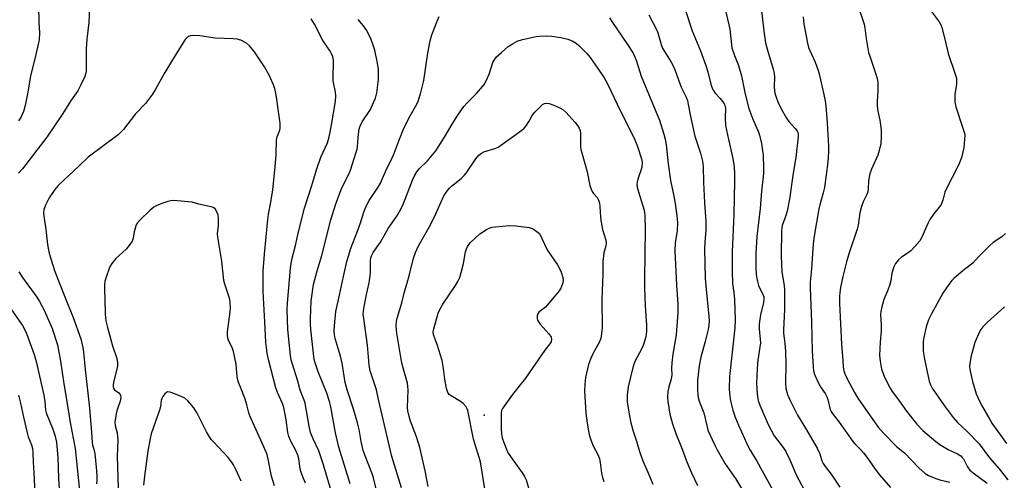
# Model space of a CAD drawing. Units: inches. Extents: x 1243762 to 1249762, y 481456 to 485457.
# Drawn here: x 1244620 to 1244968, y 481653 to 481815 of the extents above; entities that cross this region are included whole.
import ezdxf

# ---------------------------------------------------------------- set-up
doc = ezdxf.new("R2010")
doc.units = ezdxf.units.IN
doc.header["$MEASUREMENT"] = 0
doc.layers.add('ELEV-Spot Elevation', color=7, linetype='Continuous')
doc.layers.add('Undefined', color=1, linetype='Continuous')

msp = doc.modelspace()

# ---------------------------------------------------------------- linework, layer by layer
at = {"layer": 'ELEV-Spot Elevation'}
msp.add_point((1244784.33, 481675.9, 302.12), dxfattribs=at)
at = {"layer": 'Undefined'}
for points, elevation in [([(1244620.24, 481842.26), (1244622.49, 481835.18), (1244623.65, 481831.07), (1244626.29, 481823.36), (1244626.64, 481822), (1244626.89, 481820.34), (1244627.06, 481814.28), (1244627.24, 481810.93), (1244627.15, 481808.23), (1244626.88, 481806.77), (1244625.78, 481802.14), (1244624.09, 481795.61), (1244623.2, 481789.86), (1244622.23, 481785.19), (1244621.6, 481783), (1244621.2, 481781.93), (1244620.68, 481780.95), (1244619.93, 481779.79)], 294), ([(1244644.98, 481819.46), (1244644.74, 481814.4), (1244644.04, 481808.57), (1244643.82, 481805.12), (1244643.74, 481803.07), (1244643.83, 481799.68), (1244643.76, 481797.31), (1244643.59, 481796.16), (1244643.31, 481795.34), (1244641.81, 481792.19), (1244640.84, 481790.39), (1244638.52, 481787), (1244635.29, 481781.94), (1244629.83, 481773.93), (1244621.28, 481762.85), (1244619.9, 481761.28)], 292), ([(1244855.49, 481818.69), (1244857.79, 481811.48), (1244860.75, 481804.5), (1244862.58, 481799.25), (1244863.3, 481797.04), (1244864.43, 481792.64), (1244864.88, 481791.27), (1244865.28, 481790.49), (1244865.96, 481789.52), (1244867.72, 481787.65), (1244868.66, 481786.5), (1244869.13, 481785.77), (1244869.33, 481785.26), (1244869.53, 481784.18), (1244869.41, 481780.81), (1244869.54, 481778.15), (1244870.58, 481773.19), (1244872.12, 481766.43), (1244872.59, 481763.56), (1244872.78, 481761.09), (1244872.79, 481758.31), (1244872.55, 481746.65), (1244871.94, 481733.47), (1244871.92, 481726.77), (1244872.05, 481722.35), (1244872.47, 481719.14), (1244872.7, 481716.67), (1244872.96, 481709.42), (1244872.81, 481706.69), (1244870.97, 481689.47), (1244870.86, 481685.2), (1244871, 481683.52), (1244871.34, 481680.95), (1244872.18, 481677.6), (1244872.95, 481675.14), (1244874.13, 481672.29), (1244877.34, 481665.22), (1244878.24, 481663.43), (1244880.58, 481659.56), (1244886.32, 481649.41)], 292), ([(1244869.1, 481820.67), (1244871.08, 481812.05), (1244871.67, 481806.61), (1244871.85, 481805.49), (1244872.68, 481802.8), (1244874.1, 481799.32), (1244875.2, 481795.62), (1244875.62, 481793.92), (1244876.54, 481789.13), (1244877.81, 481784.06), (1244879.17, 481780.34), (1244881.04, 481776.1), (1244881.57, 481774.63), (1244882.25, 481771.75), (1244882.68, 481769.15), (1244882.82, 481767.71), (1244883.03, 481763.11), (1244882.99, 481761.13), (1244882.32, 481754.87), (1244881.78, 481748.84), (1244880.68, 481738.91), (1244880.28, 481732.9), (1244880.27, 481727.74), (1244880.42, 481725.45), (1244880.6, 481724.05), (1244880.84, 481722.97), (1244881.26, 481721.67), (1244882.88, 481718.25), (1244883.06, 481717.64), (1244883.11, 481717.08), (1244882.94, 481715.65), (1244881.87, 481711.29), (1244881.44, 481708.05), (1244881.45, 481706.33), (1244881.84, 481702.56), (1244881.89, 481701.32), (1244881.02, 481695.25), (1244880.74, 481692.3), (1244880.49, 481687.11), (1244880.69, 481683.31), (1244881.15, 481681.06), (1244881.67, 481679.42), (1244884.64, 481672.49), (1244886.77, 481668.56), (1244889.93, 481664.43), (1244890.85, 481663.02), (1244892.22, 481660.13), (1244894.66, 481654.51), (1244897.19, 481649.72)], 290), ([(1244730.94, 481647.17), (1244727.52, 481658.64), (1244725.89, 481663.23), (1244723.9, 481667.48), (1244723.01, 481669.7), (1244722.5, 481671.91), (1244721.12, 481680.1), (1244720.77, 481681.18), (1244719.4, 481684.64), (1244718.52, 481687.89), (1244716.53, 481694.17), (1244716.23, 481695.33), (1244715.95, 481696.92), (1244715, 481706.05), (1244714.81, 481712.98), (1244714.92, 481715.39), (1244715.89, 481727.68), (1244716.45, 481730.81), (1244717.71, 481735.77), (1244718.74, 481740.61), (1244720.89, 481748.97), (1244723.33, 481756.57), (1244725.18, 481762.83), (1244726.68, 481766.9), (1244728.34, 481770.41), (1244729.01, 481772.02), (1244729.5, 481773.6), (1244729.98, 481775.79), (1244730.46, 481778.35), (1244731.78, 481786.54), (1244732, 481788.51), (1244731.85, 481789.86), (1244731.02, 481793.81), (1244730.99, 481795.25), (1244731.18, 481800.12), (1244731.11, 481801.19), (1244730.87, 481802.32), (1244730.57, 481803.11), (1244729.89, 481804.33), (1244727.39, 481808.12), (1244724.42, 481813.86), (1244723.26, 481815.79)], 292), ([(1244737.01, 481651.55), (1244732.96, 481664.58), (1244731.82, 481669.64), (1244730.19, 481678.83), (1244729.75, 481680.72), (1244728.74, 481683.63), (1244725.67, 481691.1), (1244724.49, 481694.62), (1244724.29, 481695.54), (1244724.03, 481697.59), (1244723.1, 481706.14), (1244722.97, 481708.02), (1244722.99, 481709.91), (1244723.29, 481716.13), (1244724.07, 481721.97), (1244725.35, 481726.74), (1244727.01, 481732.17), (1244730.15, 481744.75), (1244731.88, 481750.09), (1244733.89, 481755.45), (1244734.81, 481757.55), (1244736.52, 481760.88), (1244737.16, 481762.37), (1244739.18, 481768.71), (1244739.47, 481769.78), (1244739.59, 481770.59), (1244739.8, 481773.87), (1244740.03, 481775.92), (1244740.2, 481776.78), (1244740.45, 481777.57), (1244741.29, 481779.34), (1244744.14, 481783.8), (1244745.27, 481786.17), (1244745.94, 481787.77), (1244746.37, 481789.65), (1244747.03, 481794.33), (1244746.96, 481797.83), (1244746.67, 481800.15), (1244745.69, 481804.69), (1244745.05, 481806.84), (1244744.41, 481808.45), (1244742.88, 481811.61), (1244741.74, 481813.28), (1244739.85, 481815.47)], 294), ([(1244747.77, 481643.72), (1244745.3, 481653.72), (1244744.71, 481655.48), (1244742.3, 481661.45), (1244741.64, 481663.39), (1244740.93, 481666.55), (1244740.17, 481670.81), (1244739.6, 481673.12), (1244738.27, 481677.64), (1244736, 481684.74), (1244735.23, 481687.43), (1244734.17, 481694.21), (1244733.55, 481696.65), (1244731.69, 481702.9), (1244731.44, 481704.26), (1244731.34, 481705.36), (1244731.42, 481707.43), (1244731.93, 481712.46), (1244733.28, 481718.23), (1244734.66, 481724.82), (1244735.88, 481730.13), (1244736.37, 481731.99), (1244737.16, 481734.45), (1244739.65, 481740.74), (1244740.7, 481743.73), (1244741.98, 481747.9), (1244742.74, 481749.82), (1244743.71, 481751.62), (1244746.92, 481756.37), (1244747.72, 481757.77), (1244749.82, 481762.63), (1244751.25, 481765.41), (1244752.42, 481767.98), (1244754.38, 481773.29), (1244755.74, 481776.53), (1244757.77, 481780.68), (1244760.14, 481784.85), (1244760.86, 481786.36), (1244761.89, 481789.28), (1244763, 481793.95), (1244764.42, 481803.62), (1244765.29, 481807.94), (1244765.87, 481810.05), (1244767.77, 481814.98), (1244768.47, 481816.59)], 296), ([(1244828.6, 481816.14), (1244829.67, 481814.43), (1244834.74, 481807.05), (1244836.93, 481803.62), (1244837.48, 481802.53), (1244838.01, 481801.14), (1244839.83, 481795.55), (1244840.58, 481793.51), (1244846.29, 481779.96), (1244847.79, 481774.99), (1244848.22, 481773.31), (1244848.56, 481771.26), (1244849.31, 481764.61), (1244850.17, 481758.69), (1244851.32, 481753.1), (1244851.78, 481750.52), (1244852.41, 481746.21), (1244852.56, 481743.9), (1244852.52, 481740.99), (1244851.81, 481736.55), (1244851.71, 481733.85), (1244852.29, 481721.69), (1244852.72, 481715), (1244852.7, 481712.12), (1244852.18, 481704.17), (1244851.01, 481697.37), (1244850.66, 481694.27), (1244850.52, 481692.29), (1244850.57, 481690.11), (1244850.51, 481689.32), (1244850.35, 481688.54), (1244849.52, 481685.89), (1244849.15, 481684.16), (1244849.08, 481682.37), (1244849.24, 481680.67), (1244849.92, 481676.23), (1244850.83, 481672.75), (1244851.98, 481669.42), (1244854.2, 481663.83), (1244855.62, 481659.94), (1244857.54, 481655.43), (1244859.62, 481651.02)], 296), ([(1244842.5, 481817.18), (1244845.5, 481811.25), (1244845.94, 481809.95), (1244846.8, 481806.71), (1244847.3, 481805.42), (1244848.03, 481804.16), (1244850.42, 481800.43), (1244851.31, 481798.68), (1244851.93, 481797.15), (1244853.85, 481791.67), (1244855.54, 481788.28), (1244856.08, 481786.93), (1244856.42, 481785.52), (1244857.18, 481781.22), (1244858.76, 481774.35), (1244860.71, 481768.34), (1244861.48, 481765.52), (1244861.69, 481763.58), (1244861.8, 481757.93), (1244862.17, 481750.96), (1244862.67, 481744.26), (1244862.57, 481741.15), (1244862.23, 481736.8), (1244862.14, 481734.51), (1244862.43, 481724.1), (1244862.86, 481718.93), (1244863.73, 481710.8), (1244863.82, 481709.03), (1244863.71, 481707.57), (1244863.44, 481706.13), (1244862.38, 481701.86), (1244860.85, 481696.35), (1244860.24, 481693.2), (1244859.64, 481688.21), (1244859.64, 481684.99), (1244859.75, 481682.94), (1244859.9, 481682.11), (1244860.31, 481680.76), (1244861.89, 481676.62), (1244862.91, 481672.14), (1244863.37, 481670.5), (1244865.68, 481665.44), (1244866.62, 481663.62), (1244869.41, 481658.68), (1244873.11, 481653.44), (1244875.94, 481648.79)], 294), ([(1244721.28, 481651.89), (1244720.57, 481653.48), (1244719.63, 481655.92), (1244719.3, 481657.02), (1244718.84, 481660.38), (1244718.49, 481661.74), (1244717.72, 481663.59), (1244716.17, 481666.43), (1244715.36, 481668.29), (1244715.03, 481669.67), (1244714.35, 481674.24), (1244713.57, 481678.55), (1244713.1, 481679.92), (1244711.39, 481683.9), (1244710.81, 481685.53), (1244708.32, 481695.03), (1244707.75, 481697.56), (1244707.41, 481699.71), (1244707.22, 481701.58), (1244706.89, 481708.84), (1244706.39, 481717.28), (1244706.32, 481719.85), (1244706.32, 481726.62), (1244706.7, 481732.73), (1244707.94, 481744.97), (1244708.2, 481746.76), (1244708.99, 481751.01), (1244709.65, 481755.42), (1244710.57, 481763.48), (1244710.89, 481767.84), (1244711.04, 481772.96), (1244711.28, 481774.04), (1244712.14, 481776.41), (1244712.27, 481777.23), (1244712.25, 481778.91), (1244712.08, 481780.61), (1244710.88, 481788.9), (1244710.43, 481791.1), (1244709.83, 481792.68), (1244708.54, 481795.57), (1244706.7, 481798.78), (1244703.17, 481804.11), (1244701.5, 481806.18), (1244700.42, 481807.12), (1244698.42, 481808.18), (1244697.07, 481808.53), (1244695.65, 481808.67), (1244689.37, 481808.96), (1244683.95, 481809.74), (1244681.47, 481809.89), (1244680.68, 481809.76), (1244679.97, 481809.47), (1244679.34, 481809.04), (1244678.76, 481808.4), (1244675.56, 481803.36), (1244671.55, 481796.8), (1244668.11, 481790.66), (1244667.17, 481789.18), (1244664.74, 481785.9), (1244661.15, 481782.17), (1244656.94, 481776.63), (1244655.94, 481775.59), (1244655.05, 481774.83), (1244644.49, 481766.97), (1244641.32, 481763.83), (1244633.94, 481756.9), (1244632.7, 481755.46), (1244630.73, 481752.53), (1244629.44, 481749.98), (1244628.87, 481748.39), (1244628.74, 481747.31), (1244628.8, 481746.19), (1244629.51, 481741.38), (1244630.18, 481736.03), (1244630.64, 481733.48), (1244631.28, 481731.02), (1244632.75, 481726.61), (1244636.26, 481717.58), (1244639.2, 481710.29), (1244641.91, 481702.74), (1244642.65, 481699.74), (1244642.86, 481698.07), (1244643.37, 481691.94), (1244644.9, 481678.29), (1244645.69, 481669.68), (1244645.87, 481666.15), (1244646.03, 481665.36), (1244646.6, 481663.37), (1244646.81, 481662.27), (1244647.43, 481656.23), (1244647.58, 481654.17), (1244647.58, 481653), (1244647.46, 481651.57)], 290), ([(1244755.09, 481650.19), (1244751.75, 481661.3), (1244746.98, 481681.37), (1244746.26, 481684.8), (1244745.42, 481687.6), (1244744.07, 481691.55), (1244743.77, 481693.55), (1244743.08, 481700.5), (1244741.79, 481709.96), (1244741.65, 481711.44), (1244741.68, 481712.67), (1244741.91, 481714.11), (1244742.77, 481718.41), (1244743.69, 481722.5), (1244744, 481724.24), (1244744.16, 481725.96), (1244744.22, 481730.37), (1244744.36, 481731.35), (1244744.58, 481732.12), (1244745.19, 481733.28), (1244747.67, 481736.87), (1244750.47, 481741.77), (1244753.48, 481746.1), (1244754.9, 481748.53), (1244755.86, 481750.58), (1244759.03, 481758.77), (1244759.74, 481760.29), (1244760.59, 481761.77), (1244761.43, 481762.81), (1244764.34, 481765.63), (1244767.26, 481769.17), (1244770.38, 481774.01), (1244773.04, 481778.56), (1244775.03, 481781.73), (1244777.18, 481784.84), (1244778.3, 481786.12), (1244781.69, 481789.49), (1244784.37, 481792.61), (1244785.06, 481793.87), (1244786.06, 481796.27), (1244787.38, 481800.34), (1244788.05, 481801.49), (1244788.73, 481802.35), (1244790.43, 481803.92), (1244792.86, 481805.99), (1244794.28, 481806.91), (1244796.01, 481807.82), (1244797.92, 481808.41), (1244802.69, 481809.48), (1244803.84, 481809.61), (1244806.18, 481809.7), (1244808.23, 481809.67), (1244811.46, 481809.18), (1244813.89, 481808.59), (1244815.41, 481807.95), (1244816.86, 481807.12), (1244817.75, 481806.39), (1244820.42, 481803.67), (1244821.73, 481802.11), (1244824.29, 481798.59), (1244826.71, 481794.92), (1244827.92, 481792.83), (1244832.43, 481783.12), (1244837.3, 481773.65), (1244838.47, 481770.67), (1244839.89, 481766.34), (1244840.1, 481764.98), (1244839.97, 481763.3), (1244838.58, 481759.14), (1244838.31, 481758.04), (1244838.26, 481757.43), (1244838.41, 481756.32), (1244838.83, 481754.65), (1244840.78, 481748.25), (1244841.07, 481746.36), (1244841.16, 481741.24), (1244840.91, 481724.03), (1244840.93, 481720.75), (1244841.18, 481714.49), (1244841.68, 481707.63), (1244841.65, 481705.37), (1244841.39, 481703.45), (1244840.47, 481700.49), (1244839.99, 481699.42), (1244837.59, 481694.76), (1244836.81, 481692.66), (1244835.16, 481685.88), (1244834.8, 481682.94), (1244834.82, 481680.55), (1244835.49, 481676.24), (1244836.16, 481673.15), (1244836.95, 481670.15), (1244838.14, 481666.65), (1244839.13, 481663.06), (1244840.34, 481659.75), (1244842.5, 481654.9), (1244843.9, 481651.44)], 298), ([(1244764.54, 481650.61), (1244763.5, 481656.19), (1244761.56, 481664.44), (1244760.42, 481668.16), (1244758.28, 481673.73), (1244757.8, 481675.36), (1244757.39, 481677.4), (1244757.28, 481678.58), (1244757.33, 481681.55), (1244757.5, 481684.65), (1244757.41, 481686.03), (1244757.21, 481687.09), (1244755.61, 481692.94), (1244755.18, 481694.91), (1244753.5, 481704.84), (1244753.36, 481706), (1244753.29, 481707.47), (1244753.35, 481708.92), (1244753.6, 481710.05), (1244755.24, 481715.44), (1244756.07, 481718.96), (1244757.82, 481725.03), (1244759.42, 481731.28), (1244760.09, 481733.23), (1244761.15, 481735.64), (1244763.89, 481740.29), (1244765.54, 481743.25), (1244767.27, 481746.9), (1244769.59, 481752.23), (1244770.14, 481753.24), (1244771.36, 481755.16), (1244772.05, 481756.03), (1244772.79, 481756.73), (1244776.16, 481759.43), (1244777.22, 481760.41), (1244777.92, 481761.31), (1244781.33, 481766.37), (1244782.46, 481767.68), (1244783.41, 481768.37), (1244784.19, 481768.76), (1244788.1, 481769.96), (1244789.24, 481770.47), (1244797.6, 481776.4), (1244798.48, 481777.14), (1244799.17, 481777.99), (1244800.23, 481779.62), (1244801.32, 481781.61), (1244802.22, 481782.76), (1244804.1, 481784.69), (1244804.98, 481785.48), (1244805.69, 481785.87), (1244806.44, 481786), (1244807.26, 481785.86), (1244808.92, 481785.25), (1244811.1, 481784.33), (1244812.09, 481783.74), (1244813.15, 481782.75), (1244816.46, 481779.19), (1244817.27, 481778.12), (1244817.87, 481777.11), (1244818.2, 481776.31), (1244818.37, 481775.23), (1244818.41, 481770.71), (1244818.5, 481769.58), (1244818.77, 481768.47), (1244820.75, 481761.73), (1244821.64, 481756.97), (1244822.12, 481755.58), (1244822.49, 481754.79), (1244822.94, 481754.11), (1244824.23, 481752.65), (1244824.71, 481751.69), (1244825.03, 481750.65), (1244825.17, 481749.5), (1244825.39, 481745.72), (1244825.65, 481743.96), (1244826.14, 481741.34), (1244827.24, 481737.67), (1244827.39, 481736.6), (1244827.26, 481735.62), (1244826.55, 481733.14), (1244826.25, 481730.1), (1244826.23, 481725.7), (1244825.93, 481716.68), (1244825.95, 481706.58), (1244825.68, 481703.75), (1244825.43, 481702.63), (1244824.85, 481701.29), (1244822.77, 481697.7), (1244821.85, 481695.6), (1244821.2, 481693.69), (1244820.14, 481689.11), (1244819.87, 481686.79), (1244819.74, 481684.45), (1244820.26, 481676.5), (1244820.66, 481673.06), (1244821.39, 481668.85), (1244821.85, 481667.44), (1244822.72, 481665.21), (1244824.55, 481661.68), (1244825.03, 481660.42), (1244825.34, 481659.08), (1244825.81, 481655.42), (1244826.14, 481653.82), (1244826.54, 481652.46)], 300), ([(1244784.73, 481649.18), (1244783.04, 481659.33), (1244780.57, 481667.35), (1244778.56, 481677.47), (1244778.36, 481678.02), (1244777.96, 481678.73), (1244776.89, 481679.99), (1244775.94, 481680.67), (1244772.64, 481682.62), (1244771.98, 481683.16), (1244771.5, 481683.87), (1244771.08, 481685.2), (1244770.39, 481688.57), (1244769.96, 481692.35), (1244769.46, 481695.11), (1244767.7, 481700.8), (1244766.45, 481704.24), (1244766.36, 481705.22), (1244766.52, 481706.27), (1244768.12, 481711.86), (1244768.52, 481712.95), (1244769.71, 481714.98), (1244774.2, 481721.61), (1244775.04, 481723.05), (1244775.7, 481724.47), (1244776.21, 481726.18), (1244777.03, 481729.36), (1244777.75, 481733.5), (1244778.11, 481734.59), (1244778.48, 481735.39), (1244778.94, 481736.14), (1244779.49, 481736.79), (1244782.86, 481739.91), (1244785.14, 481741.41), (1244786.09, 481741.86), (1244787.11, 481742.18), (1244791.99, 481742.68), (1244794.59, 481742.8), (1244800.22, 481742.09), (1244801.32, 481741.75), (1244802.15, 481741.25), (1244803.86, 481739.95), (1244806.59, 481734.2), (1244810.26, 481728.9), (1244810.87, 481727.91), (1244811.55, 481726.32), (1244812.16, 481724.41), (1244812.27, 481723.33), (1244812.11, 481722.52), (1244811.48, 481720.94), (1244810.78, 481719.68), (1244809.69, 481718.27), (1244806.61, 481714.62), (1244805.97, 481714.01), (1244803.66, 481712.15), (1244803.26, 481711.58), (1244803.05, 481710.91), (1244803.07, 481709.93), (1244803.22, 481709.42), (1244803.58, 481708.68), (1244804.09, 481708), (1244807.19, 481704.52), (1244807.98, 481703.39), (1244808.16, 481702.68), (1244807.94, 481701.75), (1244807.56, 481701.07), (1244805.8, 481698.81), (1244798.92, 481688.93), (1244794.35, 481683.12), (1244790.79, 481678.2), (1244790.44, 481677.44), (1244790.29, 481676.61), (1244790.32, 481671.02), (1244790.4, 481669.26), (1244790.69, 481667.8), (1244791.23, 481666.14), (1244792.28, 481663.45), (1244792.81, 481662.47), (1244794.18, 481660.39), (1244797.8, 481655.44), (1244798.61, 481654.23), (1244799.14, 481653.04), (1244800.03, 481650.21)], 302), ([(1244620.04, 481726.42), (1244621.27, 481724.44), (1244626.36, 481717.5), (1244627.28, 481716), (1244628.97, 481712.94), (1244631.8, 481706.48), (1244633.61, 481700.62), (1244634.77, 481694.92), (1244635.88, 481686.9), (1244636.62, 481682.82), (1244638.16, 481673.27), (1244639.84, 481664.05), (1244641.83, 481645.82)], 292), ([(1244614.97, 481716.57), (1244621.28, 481707.47), (1244622.13, 481705.95), (1244622.73, 481704.62), (1244625.4, 481697.22), (1244626.11, 481694.75), (1244628.8, 481682.95), (1244629.13, 481680.72), (1244629.45, 481677.55), (1244629.61, 481676.69), (1244632, 481670.94), (1244632.82, 481668.38), (1244633.26, 481666.25), (1244633.76, 481660.87), (1244634.01, 481653.66), (1244634.4, 481647.73)], 294), ([(1244619.87, 481682.85), (1244620.6, 481680.07), (1244621.63, 481675.11), (1244622.89, 481669.58), (1244623.31, 481668.18), (1244624.42, 481665.32), (1244624.78, 481664.08), (1244624.92, 481662.61), (1244625.03, 481659.2), (1244625.31, 481655.47), (1244625.61, 481648.36)], 296)]:
    msp.add_lwpolyline(points, dxfattribs=dict(at, elevation=elevation))
for points in [[(1244916.05, 481821.11, 284), (1244918.58, 481813.85, 284), (1244918.81, 481812.55, 284), (1244919.23, 481808.83, 284), (1244920.1, 481803.92, 284), (1244920.51, 481802.54, 284), (1244922.58, 481796.57, 284), (1244923.15, 481794.65, 284), (1244923.35, 481793.53, 284), (1244923.37, 481790.42, 284), (1244923.14, 481786.59, 284), (1244923.15, 481784.88, 284), (1244923.33, 481783.16, 284), (1244924.02, 481779.99, 284), (1244924.58, 481776.53, 284), (1244924.59, 481773.97, 284), (1244924.38, 481771.72, 284), (1244923.83, 481769.23, 284), (1244923.37, 481767.6, 284), (1244921.1, 481762.69, 284), (1244920.52, 481761.09, 284), (1244920.09, 481758.57, 284), (1244919.95, 481755.78, 284), (1244919.8, 481754.7, 284), (1244919.42, 481753.69, 284), (1244918.14, 481751.1, 284), (1244917.58, 481749.47, 284), (1244917.05, 481747.23, 284), (1244916.38, 481742.86, 284), (1244916.11, 481741.52, 284), (1244913.27, 481733.2, 284), (1244912.28, 481729.98, 284), (1244911.02, 481724.81, 284), (1244910.17, 481720.88, 284), (1244909.88, 481719.18, 284), (1244909.77, 481717.75, 284), (1244909.8, 481715.36, 284), (1244910.53, 481700.74, 284), (1244910.98, 481695.25, 284), (1244911.1, 481692.75, 284), (1244911.29, 481691.52, 284), (1244911.67, 481690.42, 284), (1244912.42, 481688.86, 284), (1244915.14, 481683.84, 284), (1244916.28, 481681.9, 284), (1244921.42, 481674.39, 284), (1244923.5, 481671.63, 284), (1244925.46, 481669.33, 284), (1244929.95, 481664.79, 284), (1244932.76, 481662.53, 284), (1244937.79, 481657.25, 284), (1244940.03, 481655.3, 284), (1244941.26, 481654.57, 284), (1244943.88, 481653.48, 284), (1244945.22, 481653.04, 284), (1244948.79, 481652.2, 284)], [(1244882.29, 481818.61, 288), (1244883.06, 481811.39, 288), (1244883.72, 481807.27, 288), (1244884.34, 481804.65, 288), (1244886.39, 481797.97, 288), (1244886.74, 481796.6, 288), (1244886.87, 481794.99, 288), (1244886.72, 481791.86, 288), (1244886.83, 481790.39, 288), (1244887, 481789.52, 288), (1244887.41, 481788.09, 288), (1244888.02, 481786.45, 288), (1244888.72, 481784.93, 288), (1244889.66, 481783.18, 288), (1244891.09, 481780.7, 288), (1244891.87, 481779.51, 288), (1244894.12, 481777.08, 288), (1244894.81, 481776.23, 288), (1244895.13, 481775.58, 288), (1244895.24, 481774.92, 288), (1244895.21, 481774.07, 288), (1244894.44, 481766.83, 288), (1244893.49, 481761.3, 288), (1244892.15, 481752.09, 288), (1244891.29, 481747.86, 288), (1244890.73, 481745.99, 288), (1244889.61, 481742.8, 288), (1244889.37, 481740.87, 288), (1244889.24, 481732.09, 288), (1244889.31, 481728.97, 288), (1244889.5, 481726.41, 288), (1244890.26, 481721.57, 288), (1244890.37, 481720.11, 288), (1244890.44, 481713.17, 288), (1244889.99, 481705.93, 288), (1244890.07, 481704.78, 288), (1244890.53, 481701.25, 288), (1244890.76, 481698.28, 288), (1244890.82, 481693.93, 288), (1244890.73, 481687.16, 288), (1244890.87, 481685.31, 288), (1244891.46, 481683.1, 288), (1244892.38, 481680.98, 288), (1244895.01, 481675.8, 288), (1244897.86, 481671.25, 288), (1244901.96, 481664.14, 288), (1244902.86, 481662.15, 288), (1244903.63, 481659.67, 288), (1244904.03, 481658.73, 288), (1244904.74, 481657.7, 288), (1244906.86, 481655.07, 288), (1244909.98, 481650.44, 288)], [(1244942.17, 481818.43, 282), (1244944.97, 481814.64, 282), (1244945.55, 481813.66, 282), (1244945.95, 481812.71, 282), (1244947.04, 481808.63, 282), (1244948.22, 481803.56, 282), (1244950.71, 481796.17, 282), (1244951.09, 481794.81, 282), (1244951.19, 481793.72, 282), (1244951.14, 481792.63, 282), (1244950.5, 481788.99, 282), (1244950.58, 481786.33, 282), (1244950.95, 481784.63, 282), (1244953.43, 481777.2, 282), (1244953.95, 481775.36, 282), (1244954.03, 481774.54, 282), (1244954.01, 481773.42, 282), (1244953.86, 481771.45, 282), (1244953.69, 481770.31, 282), (1244952.98, 481767.16, 282), (1244952.46, 481765.48, 282), (1244951.71, 481763.87, 282), (1244947.43, 481755.6, 282), (1244947.05, 481754.53, 282), (1244946.36, 481751.71, 282), (1244945.74, 481750.15, 282), (1244945.07, 481749.21, 282), (1244942.99, 481746.76, 282), (1244941.74, 481744.86, 282), (1244941.06, 481743.56, 282), (1244938.9, 481738.64, 282), (1244938.14, 481737.37, 282), (1244936.4, 481735.33, 282), (1244934.97, 481733.81, 282), (1244934.09, 481733.12, 282), (1244931.73, 481731.57, 282), (1244930.67, 481730.65, 282), (1244929.6, 481729.38, 282), (1244928.97, 481728.15, 282), (1244928.29, 481726.02, 282), (1244927.89, 481723.29, 282), (1244927.53, 481721.64, 282), (1244926.93, 481720.01, 282), (1244925.46, 481716.64, 282), (1244924.74, 481714.12, 282), (1244924.37, 481712.42, 282), (1244924.31, 481711.28, 282), (1244924.51, 481707.87, 282), (1244924.53, 481705.66, 282), (1244924.17, 481701.58, 282), (1244923.97, 481696.88, 282), (1244924.15, 481694.88, 282), (1244924.7, 481692.08, 282), (1244925.6, 481689.64, 282), (1244926.79, 481687.08, 282), (1244927.69, 481685.32, 282), (1244928.41, 481684.18, 282), (1244930.64, 481681.21, 282), (1244933.47, 481677.22, 282), (1244937.07, 481672.71, 282), (1244939.28, 481670.44, 282), (1244943.84, 481666.56, 282), (1244945.25, 481665.47, 282), (1244948.19, 481663.7, 282), (1244951.5, 481662.2, 282), (1244952.62, 481661.49, 282), (1244953.19, 481660.93, 282), (1244953.61, 481660.39, 282), (1244955.01, 481657.6, 282), (1244955.87, 481656.44, 282), (1244956.98, 481655.51, 282), (1244961.94, 481651.89, 282)], [(1244897.01, 481816.44, 286), (1244897.25, 481813.82, 286), (1244897.54, 481812.07, 286), (1244898.48, 481807.2, 286), (1244898.89, 481805.64, 286), (1244899.33, 481804.53, 286), (1244901.23, 481800.48, 286), (1244902.08, 481798.25, 286), (1244902.52, 481796.83, 286), (1244904.31, 481789.04, 286), (1244904.72, 481786.76, 286), (1244904.94, 481785.02, 286), (1244905.42, 481778.98, 286), (1244905.92, 481770.75, 286), (1244905.93, 481768.76, 286), (1244905.74, 481765.1, 286), (1244904.53, 481756.26, 286), (1244904.08, 481754.34, 286), (1244902.84, 481750.1, 286), (1244902.51, 481748.68, 286), (1244900.89, 481739.08, 286), (1244900.56, 481736.34, 286), (1244899.9, 481727.51, 286), (1244899.42, 481722.8, 286), (1244899.43, 481720.77, 286), (1244899.93, 481708.8, 286), (1244900.12, 481698.45, 286), (1244900.48, 481692.95, 286), (1244900.67, 481691.55, 286), (1244901.15, 481689.94, 286), (1244902.44, 481687.1, 286), (1244903.35, 481685.47, 286), (1244904.73, 481683.49, 286), (1244905.35, 481682.36, 286), (1244905.72, 481681.32, 286), (1244906.55, 481677.9, 286), (1244906.85, 481677.19, 286), (1244907.23, 481676.54, 286), (1244909.68, 481673.39, 286), (1244914.54, 481666.58, 286), (1244915.29, 481665.7, 286), (1244917.33, 481663.63, 286), (1244918.25, 481662.54, 286), (1244919.83, 481660.51, 286), (1244921.82, 481657.59, 286), (1244923.87, 481654.88, 286), (1244927.86, 481650.28, 286)], [(1244710.32, 481650.93, 288), (1244709.19, 481654.27, 288), (1244708.22, 481659.75, 288), (1244707.7, 481661.94, 288), (1244706.57, 481664.67, 288), (1244701.57, 481675.55, 288), (1244701.19, 481676.64, 288), (1244700.49, 481679.45, 288), (1244699.87, 481681.45, 288), (1244698.78, 481684.56, 288), (1244697.49, 481687.69, 288), (1244697.13, 481689.41, 288), (1244696.71, 481693.9, 288), (1244695.8, 481698.28, 288), (1244695.37, 481699.69, 288), (1244694.12, 481701.95, 288), (1244693.77, 481702.99, 288), (1244693.65, 481704.09, 288), (1244693.66, 481705.22, 288), (1244694.64, 481712.34, 288), (1244694.7, 481713.76, 288), (1244694.61, 481715.52, 288), (1244694.47, 481716.68, 288), (1244694.28, 481717.49, 288), (1244693.61, 481719.62, 288), (1244692.7, 481722.08, 288), (1244692.43, 481723.33, 288), (1244691.74, 481730.23, 288), (1244690.24, 481738.73, 288), (1244690.21, 481739.87, 288), (1244690.47, 481742.78, 288), (1244690.52, 481745.35, 288), (1244690.34, 481746.47, 288), (1244689.85, 481747.8, 288), (1244689.3, 481748.71, 288), (1244688.9, 481749.04, 288), (1244688.4, 481749.25, 288), (1244683.56, 481750.32, 288), (1244681.19, 481750.98, 288), (1244679.77, 481751.2, 288), (1244676, 481751.5, 288), (1244674.55, 481751.58, 288), (1244673.69, 481751.53, 288), (1244672.57, 481751.25, 288), (1244670.9, 481750.65, 288), (1244668.7, 481749.8, 288), (1244667.66, 481749.27, 288), (1244666.31, 481748.14, 288), (1244662.9, 481744.8, 288), (1244661.91, 481743.72, 288), (1244661.46, 481743.01, 288), (1244661.18, 481742.23, 288), (1244660.78, 481740.59, 288), (1244660.38, 481738.33, 288), (1244660.01, 481737.26, 288), (1244659.2, 481736.04, 288), (1244657.88, 481734.44, 288), (1244654.26, 481731.18, 288), (1244652.84, 481729.43, 288), (1244652.25, 481728.48, 288), (1244651.89, 481727.67, 288), (1244650.81, 481724.57, 288), (1244650.4, 481723.15, 288), (1244650.26, 481722, 288), (1244650.25, 481719.98, 288), (1244650.41, 481716.83, 288), (1244650.5, 481711.52, 288), (1244650.74, 481709.19, 288), (1244651.29, 481706.78, 288), (1244653.13, 481700.31, 288), (1244654.59, 481695.8, 288), (1244654.9, 481694.26, 288), (1244654.88, 481693.43, 288), (1244654.76, 481692.59, 288), (1244653.51, 481687.96, 288), (1244653.27, 481686.62, 288), (1244653.27, 481685.85, 288), (1244653.38, 481685.4, 288), (1244653.75, 481684.84, 288), (1244655.26, 481683.75, 288), (1244655.59, 481683.43, 288), (1244655.91, 481682.88, 288), (1244656.03, 481682.14, 288), (1244655.96, 481681.36, 288), (1244655.83, 481680.81, 288), (1244654.85, 481678.06, 288), (1244654.52, 481676.92, 288), (1244654.11, 481674.87, 288), (1244653.92, 481673.4, 288), (1244654.01, 481672.25, 288), (1244654.72, 481669.58, 288), (1244655, 481667.05, 288), (1244654.68, 481661.25, 288), (1244655.17, 481646.43, 288)], [(1244968.4, 481740, 280), (1244967.17, 481738.81, 280), (1244964.13, 481736.75, 280), (1244962.8, 481735.62, 280), (1244958.86, 481731.75, 280), (1244956.88, 481729.49, 280), (1244953.92, 481727.26, 280), (1244950.29, 481724.22, 280), (1244949.46, 481723.39, 280), (1244948.39, 481721.99, 280), (1244946.26, 481718.85, 280), (1244942.29, 481711.63, 280), (1244941.28, 481709.53, 280), (1244940.86, 481708.46, 280), (1244940.47, 481707.03, 280), (1244939.63, 481703.26, 280), (1244939.4, 481701.82, 280), (1244939.34, 481699.85, 280), (1244939.39, 481698.45, 280), (1244939.83, 481695.57, 280), (1244941.54, 481687.85, 280), (1244941.99, 481686.55, 280), (1244942.59, 481685.34, 280), (1244946.79, 481679.22, 280), (1244949.91, 481674.97, 280), (1244951.47, 481673.28, 280), (1244954.9, 481670.09, 280), (1244959.18, 481665.77, 280), (1244962.82, 481660.83, 280), (1244966.16, 481656.9, 280), (1244969.3, 481652.97, 280)], [(1244968.04, 481714.09, 278), (1244961.91, 481708.58, 278), (1244960.4, 481707, 278), (1244959.71, 481706.06, 278), (1244959.13, 481705.07, 278), (1244957.56, 481701.46, 278), (1244956.22, 481696.26, 278), (1244955.8, 481693.99, 278), (1244955.77, 481693.13, 278), (1244955.9, 481691.99, 278), (1244956.74, 481687.72, 278), (1244958.14, 481683.36, 278), (1244959.26, 481680.78, 278), (1244960.3, 481678.77, 278), (1244962.87, 481674.29, 278), (1244963.64, 481673.07, 278), (1244968.77, 481665.87, 278)], [(1244698.55, 481652.49, 286), (1244696.67, 481656.7, 286), (1244695.85, 481658.27, 286), (1244695.15, 481659.41, 286), (1244693.9, 481660.95, 286), (1244688.69, 481666.41, 286), (1244687.96, 481667.31, 286), (1244686.98, 481668.73, 286), (1244686.24, 481669.99, 286), (1244682.95, 481676.54, 286), (1244681.76, 481678.48, 286), (1244679.71, 481680.88, 286), (1244678.64, 481681.8, 286), (1244677.34, 481682.43, 286), (1244674.09, 481683.77, 286), (1244673.29, 481684.02, 286), (1244672.55, 481684.05, 286), (1244672.13, 481683.85, 286), (1244671.57, 481683.33, 286), (1244670.89, 481682.47, 286), (1244670.5, 481681.75, 286), (1244670.29, 481680.97, 286), (1244669.98, 481678.79, 286), (1244669.72, 481677.65, 286), (1244668.21, 481673.66, 286), (1244666.72, 481669.28, 286), (1244666.34, 481667.55, 286), (1244665.59, 481663.12, 286), (1244664.36, 481654.3, 286), (1244664.04, 481651.15, 286)]]:
    msp.add_polyline3d(points, dxfattribs=at)

doc.saveas('drawing.dxf')
